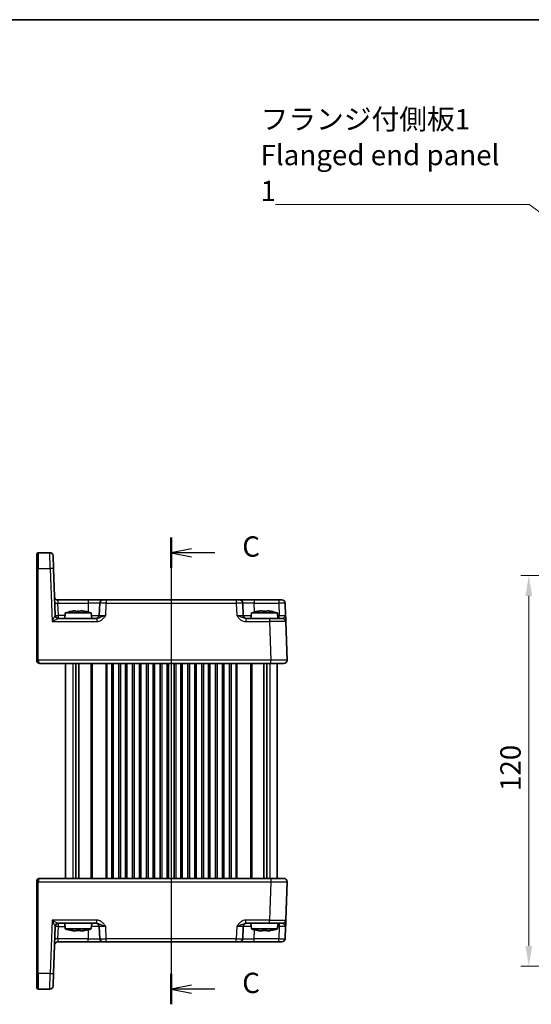
# Model space of a CAD drawing. Units: millimetres. Extents: x 29 to 3578, y 16 to 718.
# Drawn here: x 1017 to 1174, y 416 to 718 of the extents above; entities that cross this region are included whole.
import ezdxf

# ---------------------------------------------------------------- set-up
doc = ezdxf.new("R2010")
doc.units = ezdxf.units.MM
doc.header["$LTSCALE"] = 2
doc.layers.get('Defpoints').update_dxf_attribs({"lineweight": 25})
for name, color, linetype, lineweight in [('Border (ISO)', 7, 'Continuous', 35), ('Dimension (ISO)', 7, 'Continuous', 18), ('Dimension (ISO) @ 1', 7, 'Continuous', 18), ('Section Line (ISO)', 7, 'Continuous', 25), ('Symbol (ISO)', 7, 'Continuous', 18), ('Visible (ISO)', 7, 'Continuous', 35), ('Visible Narrow (ISO)', 7, 'Continuous', 25)]:
    doc.layers.add(name, color=color, linetype=linetype, lineweight=lineweight)
doc.styles.add('Note Text (TK)', font='txt')
doc.dimstyles.new('Default - Method 1b (TK)', dxfattribs={"dimscale": 2, "dimtxt": 2.5, "dimasz": 2.5, "dimexe": 1, "dimexo": 1.5, "dimgap": 1, "dimtad": 1, "dimtoh": 1, "dimrnd": 1e-08, "dimdsep": 46, "dimtxsty": 'Note Text (TK)', "dimcen": 0.09, "dimdle": 5, "dimclrd": 100, "dimclre": 100, "dimclrt": 7, "dimadec": 1, "dimazin": 1, "dimtfac": 1, "dimtmove": 0, "dimatfit": 3, "dimfxl": 0, "dimtolj": 1, "dimlwd": -1, "dimlwe": -1, "dimarcsym": 0})
doc.dimstyles.new('Default - Method 1b (TK)$7', dxfattribs={"dimscale": 2, "dimtxt": 2.5, "dimasz": 2.5, "dimexe": 1, "dimexo": 1.5, "dimgap": 1, "dimtad": 1, "dimtoh": 1, "dimrnd": 1e-08, "dimdsep": 46, "dimtxsty": 'Note Text (TK)', "dimcen": 0.09, "dimdle": 5, "dimclrd": 256, "dimclre": 100, "dimclrt": 7, "dimadec": 1, "dimazin": 1, "dimtfac": 1, "dimtmove": 0, "dimatfit": 3, "dimfxl": 0, "dimtolj": 1, "dimlwd": -1, "dimlwe": -1, "dimarcsym": 0})

# ---------------------------------------------------------------- blocks, each defined once
blk = doc.blocks.new('図面枠 tk図枠')
at = {"layer": 'Border (ISO)'}
blk.add_line((14.5, 289), (405.5, 289), dxfattribs=at)
blk = doc.blocks.new('2dTransSection2')
at = {"layer": 'Section Line (ISO)', "linetype": 'Continuous'}
for p, q in [((111.5, 224.57), (111.5, 169.19)), ((114, 223.2), (111.5, 222.7)), ((114, 222.7), (111.5, 222.7)), ((111.5, 222.7), (114, 222.2)), ((116.84, 222.7), (114, 222.7)), ((114, 169.6), (111.5, 169.1)), ((114, 169.1), (111.5, 169.1)), ((111.5, 169.1), (114, 168.6)), ((116.84, 169.1), (114, 169.1))]:
    blk.add_line(p, q, dxfattribs=at)
at = {"layer": 'Section Line (ISO)', "linetype": 'Continuous', "lineweight": 50}
for p, q in [((111.5, 224.57), (111.5, 220.83)), ((111.5, 170.97), (111.5, 167.23))]:
    blk.add_line(p, q, dxfattribs=at)
at = {"layer": 'Section Line (ISO)', "char_height": 2.5, "attachment_point": 7, "style": 'Note Text (TK)'}
for insert in [(120.22, 221.43), (120.22, 167.83)]:
    blk.add_mtext('C', dxfattribs=dict(at, insert=insert))
blk = doc.blocks.new('*D20')
at = {"layer": 'Defpoints', "color": 0, "transparency": 16777216}
for p in [(1203.3, 547.81), (1173.34, 427.81), (1203.3, 427.81)]:
    blk.add_point(p, dxfattribs=at)
at = {"layer": 'Dimension (ISO)', "color": 100, "transparency": 16777216}
for p, q in [((1199.55, 547.81), (1170.84, 547.81)), ((1173.34, 541.56), (1173.34, 434.06)), ((1199.55, 427.81), (1170.84, 427.81))]:
    blk.add_line(p, q, dxfattribs=at)
for points in [[(1172.3, 541.56), (1174.38, 541.56), (1173.34, 547.81)], [(1172.3, 434.06), (1174.38, 434.06), (1173.34, 427.81)]]:
    blk.add_solid(points, dxfattribs=at)
at = {"layer": 'Dimension (ISO)', "color": 7, "transparency": 16777216, "insert": (1167.71, 481.63), "char_height": 6.25, "attachment_point": 4, "rotation": 90, "style": 'Note Text (TK)'}
blk.add_mtext('\\A1;120', dxfattribs=at)

msp = doc.modelspace()

# ---------------------------------------------------------------- linework, layer by layer
at = {"layer": 'Visible (ISO)'}
for p, q in [((1022.143, 549.9692), (1022.143, 554.3122)), ((1026.1719, 554.8122), (1022.643, 554.8122)), ((1027.1713, 553.8471), (1027.3061, 549.9867)), ((1022.143, 549.9692), (1022.143, 521.8296)), ((1027.8093, 535.5773), (1027.3061, 549.9867)), ((1038.0105, 540.3122), (1028.6097, 540.3122)), ((1042.5078, 540.3122), (1038.0105, 540.3122)), ((1041.5084, 539.3471), (1041.3767, 535.5773)), ((1042.5078, 540.3122), (1043.5072, 540.3122)), ((1083.4789, 540.3122), (1043.5072, 540.3122)), ((1083.4789, 540.3122), (1084.4783, 540.3122)), ((1088.9755, 540.3122), (1084.4783, 540.3122)), ((1085.6093, 535.5773), (1085.4777, 539.3471)), ((1096.497, 540.3122), (1088.9755, 540.3122)), ((1096.497, 540.3122), (1097.4964, 540.3122)), ((1098.6274, 535.5773), (1098.4958, 539.3471)), ((1030.8918, 536.3122), (1030.743, 534.6122)), ((1038.8943, 536.3122), (1030.8918, 536.3122)), ((1033.5012, 536.9208), (1034.1764, 536.9208)), ((1035.6097, 536.9208), (1036.2848, 536.9208)), ((1038.8943, 536.3122), (1039.043, 534.6122)), ((1088.0918, 536.3122), (1087.943, 534.6122)), ((1096.0943, 536.3122), (1088.0918, 536.3122)), ((1090.7012, 536.9208), (1091.3764, 536.9208)), ((1092.8097, 536.9208), (1093.4848, 536.9208)), ((1096.0943, 536.3122), (1096.243, 534.6122)), ((1040.5734, 534.6122), (1028.8076, 534.6122)), ((1093.6979, 534.6122), (1086.4127, 534.6122)), ((1093.6979, 534.6122), (1097.6954, 534.6122)), ((1099.1069, 521.8471), (1098.6948, 533.6471)), ((1022.143, 521.8122), (1022.143, 521.8296)), ((1023.143, 520.8122), (1094.1099, 520.8122)), ((1030.993, 520.8122), (1030.993, 454.8122)), ((1034.184, 520.8122), (1034.184, 454.8122)), ((1035.102, 520.8122), (1035.102, 454.8122)), ((1045.618, 520.8122), (1045.618, 454.8122)), ((1047.368, 520.8122), (1047.368, 454.8122)), ((1049.868, 520.8122), (1049.868, 454.8122)), ((1051.618, 520.8122), (1051.618, 454.8122)), ((1054.118, 520.8122), (1054.118, 454.8122)), ((1055.868, 520.8122), (1055.868, 454.8122)), ((1058.368, 520.8122), (1058.368, 454.8122)), ((1060.118, 520.8122), (1060.118, 454.8122)), ((1062.618, 520.8122), (1062.618, 454.8122)), ((1064.368, 520.8122), (1064.368, 454.8122)), ((1066.868, 520.8122), (1066.868, 454.8122)), ((1068.618, 520.8122), (1068.618, 454.8122)), ((1071.118, 520.8122), (1071.118, 454.8122)), ((1072.868, 520.8122), (1072.868, 454.8122)), ((1075.368, 520.8122), (1075.368, 454.8122)), ((1077.118, 520.8122), (1077.118, 454.8122)), ((1079.618, 520.8122), (1079.618, 454.8122)), ((1081.368, 520.8122), (1081.368, 454.8122)), ((1091.884, 520.8122), (1091.884, 454.8122)), ((1092.802, 520.8122), (1092.802, 454.8122)), ((1098.1075, 520.8122), (1094.1099, 520.8122)), ((1095.993, 520.8122), (1095.993, 454.8122)), ((1022.143, 453.7947), (1022.143, 453.8122)), ((1022.143, 453.7947), (1022.143, 425.6551)), ((1094.1099, 454.8122), (1023.143, 454.8122)), ((1094.1099, 454.8122), (1098.1075, 454.8122)), ((1098.6948, 441.9773), (1099.1069, 453.7773)), ((1027.3061, 425.6377), (1027.8093, 440.0471)), ((1028.8076, 441.0122), (1040.5734, 441.0122)), ((1030.8918, 439.3122), (1030.743, 441.0122)), ((1030.8918, 439.3122), (1038.8943, 439.3122)), ((1034.1764, 438.7035), (1033.5012, 438.7035)), ((1036.2848, 438.7035), (1035.6097, 438.7035)), ((1038.8943, 439.3122), (1039.043, 441.0122)), ((1041.3767, 440.0471), (1041.5084, 436.2773)), ((1085.4777, 436.2773), (1085.6093, 440.0471)), ((1086.4127, 441.0122), (1093.6979, 441.0122)), ((1088.0918, 439.3122), (1087.943, 441.0122)), ((1088.0918, 439.3122), (1096.0943, 439.3122)), ((1091.3764, 438.7035), (1090.7012, 438.7035)), ((1093.4848, 438.7035), (1092.8097, 438.7035)), ((1097.6954, 441.0122), (1093.6979, 441.0122)), ((1096.0943, 439.3122), (1096.243, 441.0122)), ((1098.4958, 436.2773), (1098.6274, 440.0471)), ((1028.6097, 435.3122), (1038.0105, 435.3122)), ((1038.0105, 435.3122), (1042.5078, 435.3122)), ((1043.5072, 435.3122), (1042.5078, 435.3122)), ((1043.5072, 435.3122), (1083.4789, 435.3122)), ((1084.4783, 435.3122), (1083.4789, 435.3122)), ((1084.4783, 435.3122), (1088.9755, 435.3122)), ((1088.9755, 435.3122), (1096.497, 435.3122)), ((1097.4964, 435.3122), (1096.497, 435.3122)), ((1022.143, 421.3122), (1022.143, 425.6551)), ((1027.3061, 425.6377), (1027.1713, 421.7773)), ((1022.643, 420.8122), (1026.1719, 420.8122))]:
    msp.add_line(p, q, dxfattribs=at)
for centre, radius, start, end in [((1022.643, 554.3122), 0.5, 90, 180), ((1026.1719, 553.8122), 1, 2, 90), ((1028.6097, 541.3122), 1, 182, 270), ((1042.5078, 539.3122), 1, 90, 178), ((1084.4783, 539.3122), 1, 2, 90), ((1097.4964, 539.3122), 1, 2, 90), ((1028.8087, 535.6122), 1, 182, 269.93494), ((1036.1223, 520.5577), 16.6, 101.292643, 108.36625), ((1033.6638, 520.5577), 16.6, 71.63375, 78.707357), ((1040.3773, 535.6122), 1, 270, 358), ((1086.6087, 535.6122), 1, 182, 270), ((1093.3223, 520.5577), 16.6, 101.292643, 108.36625), ((1090.8638, 520.5577), 16.6, 71.63375, 78.707357), ((1097.6954, 533.6122), 1, 2, 90), ((1023.143, 521.8122), 1, 180, 270), ((1098.1075, 521.8122), 1, 270, 2), ((1023.143, 453.8122), 1, 90, 180), ((1098.1075, 453.8122), 1, 358, 90), ((1097.6954, 442.0122), 1, 270, 358), ((1028.8087, 440.0122), 1, 90.06506, 178), ((1036.1223, 455.0666), 16.6, 251.63375, 258.707357), ((1033.6638, 455.0666), 16.6, 281.292643, 288.36625), ((1040.3773, 440.0122), 1, 2, 90), ((1086.6087, 440.0122), 1, 90, 178), ((1093.3223, 455.0666), 16.6, 251.63375, 258.707357), ((1090.8638, 455.0666), 16.6, 281.292643, 288.36625), ((1042.5078, 436.3122), 1, 182, 270), ((1084.4783, 436.3122), 1, 270, 358), ((1097.4964, 436.3122), 1, 270, 358), ((1028.6097, 434.3122), 1, 90, 178), ((1022.643, 421.3122), 0.5, 180, 270), ((1026.1719, 421.8122), 1, 270, 358)]:
    msp.add_arc(centre, radius, start, end, dxfattribs=at)
for points in [[(1032.8824, 536.8134), (1032.875, 536.8291), (1032.8716, 536.8364), (1032.8716, 536.8364)], [(1036.9144, 536.8364), (1036.9144, 536.8364), (1036.911, 536.8291), (1036.9037, 536.8134)], [(1090.0824, 536.8134), (1090.075, 536.8291), (1090.0716, 536.8364), (1090.0716, 536.8364)], [(1094.1144, 536.8364), (1094.1144, 536.8364), (1094.111, 536.8291), (1094.1037, 536.8134)], [(1032.8716, 438.788), (1032.8716, 438.788), (1032.875, 438.7953), (1032.8824, 438.811)], [(1036.9037, 438.811), (1036.911, 438.7953), (1036.9144, 438.788), (1036.9144, 438.788)], [(1090.0716, 438.788), (1090.0716, 438.788), (1090.075, 438.7953), (1090.0824, 438.811)], [(1094.1037, 438.811), (1094.111, 438.7953), (1094.1144, 438.788), (1094.1144, 438.788)]]:
    msp.add_open_spline(points, degree=3, dxfattribs=at)
for points, knots in [([(1033.5012, 536.9208), (1033.4502, 536.9131), (1033.3992, 536.905), (1033.1933, 536.8715), (1033.038, 536.8437), (1032.8824, 536.8134)], [4.8174915459, 4.8174915459, 4.8174915459, 4.8174915459, 4.8321692807, 4.8321692807, 4.8765667973, 4.8765667973, 4.8765667973, 4.8765667973]), ([(1034.1764, 536.8134), (1034.1764, 536.8437), (1034.1764, 536.8715), (1034.1764, 536.905), (1034.1764, 536.9131), (1034.1764, 536.9208)], [4.4863158772, 4.4863158772, 4.4863158772, 4.4863158772, 4.5307133937, 4.5307133937, 4.5453911286, 4.5453911286, 4.5453911286, 4.5453911286]), ([(1035.6097, 536.8134), (1035.3629, 536.8291), (1035.1194, 536.8364), (1034.6667, 536.8364), (1034.4232, 536.8291), (1034.1764, 536.8134)], [4.331071921, 4.331071921, 4.331071921, 4.331071921, 4.398975087, 4.398975087, 4.466878254, 4.466878254, 4.466878254, 4.466878254]), ([(1035.6097, 536.9208), (1035.6097, 536.9131), (1035.6097, 536.905), (1035.6097, 536.8715), (1035.6097, 536.8437), (1035.6097, 536.8134)], [4.8174915459, 4.8174915459, 4.8174915459, 4.8174915459, 4.8321692807, 4.8321692807, 4.8765667973, 4.8765667973, 4.8765667973, 4.8765667973]), ([(1036.9037, 536.8134), (1036.7481, 536.8437), (1036.5928, 536.8715), (1036.3869, 536.905), (1036.3358, 536.9131), (1036.2848, 536.9208)], [4.4863158772, 4.4863158772, 4.4863158772, 4.4863158772, 4.5307133937, 4.5307133937, 4.5453911286, 4.5453911286, 4.5453911286, 4.5453911286]), ([(1090.7012, 536.9208), (1090.6502, 536.9131), (1090.5992, 536.905), (1090.3933, 536.8715), (1090.238, 536.8437), (1090.0824, 536.8134)], [4.8174915459, 4.8174915459, 4.8174915459, 4.8174915459, 4.8321692807, 4.8321692807, 4.8765667973, 4.8765667973, 4.8765667973, 4.8765667973]), ([(1091.3764, 536.8134), (1091.3764, 536.8437), (1091.3764, 536.8715), (1091.3764, 536.905), (1091.3764, 536.9131), (1091.3764, 536.9208)], [4.4863158772, 4.4863158772, 4.4863158772, 4.4863158772, 4.5307133937, 4.5307133937, 4.5453911286, 4.5453911286, 4.5453911286, 4.5453911286]), ([(1092.8097, 536.8134), (1092.5629, 536.8291), (1092.3194, 536.8364), (1091.8667, 536.8364), (1091.6232, 536.8291), (1091.3764, 536.8134)], [4.331071921, 4.331071921, 4.331071921, 4.331071921, 4.398975087, 4.398975087, 4.466878254, 4.466878254, 4.466878254, 4.466878254]), ([(1092.8097, 536.9208), (1092.8097, 536.9131), (1092.8097, 536.905), (1092.8097, 536.8715), (1092.8097, 536.8437), (1092.8097, 536.8134)], [4.8174915459, 4.8174915459, 4.8174915459, 4.8174915459, 4.8321692807, 4.8321692807, 4.8765667973, 4.8765667973, 4.8765667973, 4.8765667973]), ([(1094.1037, 536.8134), (1093.9481, 536.8437), (1093.7928, 536.8715), (1093.5869, 536.905), (1093.5358, 536.9131), (1093.4848, 536.9208)], [4.4863158772, 4.4863158772, 4.4863158772, 4.4863158772, 4.5307133937, 4.5307133937, 4.5453911286, 4.5453911286, 4.5453911286, 4.5453911286]), ([(1098.6948, 533.6471), (1098.6948, 533.6471), (1098.6943, 533.6613), (1098.6918, 533.7333), (1098.6891, 533.8113), (1098.6808, 534.048), (1098.6747, 534.2222), (1098.662, 534.5875), (1098.6555, 534.7733), (1098.6418, 535.1655), (1098.6346, 535.3719), (1098.6274, 535.5773)], [0, 0, 0, 0, 0.044070727, 0.044070727, 0.11458389, 0.11458389, 0.203074604, 0.203074604, 0.277997129, 0.277997129, 0.353553037, 0.353553037, 0.353553037, 0.353553037]), ([(1098.6274, 440.0471), (1098.6358, 440.2873), (1098.6442, 440.529), (1098.6601, 440.9815), (1098.6674, 441.1921), (1098.6737, 441.3737), (1098.6801, 441.5559), (1098.6855, 441.7093), (1098.6928, 441.9187), (1098.6948, 441.9773), (1098.6948, 441.9773)], [-0.000638842, -0.000638842, -0.000638842, -0.000638842, 0.087749416, 0.087749416, 0.176137675, 0.176137675, 0.176137675, 0.264781251, 0.264781251, 0.352914191, 0.352914191, 0.352914191, 0.352914191]), ([(1032.8824, 438.811), (1033.038, 438.7807), (1033.1933, 438.7528), (1033.3992, 438.7193), (1033.4502, 438.7113), (1033.5012, 438.7035)], [4.4863158772, 4.4863158772, 4.4863158772, 4.4863158772, 4.5307133937, 4.5307133937, 4.5453911286, 4.5453911286, 4.5453911286, 4.5453911286]), ([(1034.1764, 438.7035), (1034.1764, 438.7113), (1034.1764, 438.7193), (1034.1764, 438.7528), (1034.1764, 438.7807), (1034.1764, 438.811)], [4.8174915459, 4.8174915459, 4.8174915459, 4.8174915459, 4.8321692807, 4.8321692807, 4.8765667973, 4.8765667973, 4.8765667973, 4.8765667973]), ([(1034.1764, 438.811), (1034.4232, 438.7953), (1034.6667, 438.788), (1035.1194, 438.788), (1035.3629, 438.7953), (1035.6097, 438.811)], [4.331071921, 4.331071921, 4.331071921, 4.331071921, 4.398975087, 4.398975087, 4.466878254, 4.466878254, 4.466878254, 4.466878254]), ([(1035.6097, 438.811), (1035.6097, 438.7807), (1035.6097, 438.7528), (1035.6097, 438.7193), (1035.6097, 438.7113), (1035.6097, 438.7035)], [4.4863158772, 4.4863158772, 4.4863158772, 4.4863158772, 4.5307133937, 4.5307133937, 4.5453911286, 4.5453911286, 4.5453911286, 4.5453911286]), ([(1036.2848, 438.7035), (1036.3358, 438.7113), (1036.3869, 438.7193), (1036.5928, 438.7528), (1036.7481, 438.7807), (1036.9037, 438.811)], [4.8174915459, 4.8174915459, 4.8174915459, 4.8174915459, 4.8321692807, 4.8321692807, 4.8765667973, 4.8765667973, 4.8765667973, 4.8765667973]), ([(1090.0824, 438.811), (1090.238, 438.7807), (1090.3933, 438.7528), (1090.5992, 438.7193), (1090.6502, 438.7113), (1090.7012, 438.7035)], [4.4863158772, 4.4863158772, 4.4863158772, 4.4863158772, 4.5307133937, 4.5307133937, 4.5453911286, 4.5453911286, 4.5453911286, 4.5453911286]), ([(1091.3764, 438.7035), (1091.3764, 438.7113), (1091.3764, 438.7193), (1091.3764, 438.7528), (1091.3764, 438.7807), (1091.3764, 438.811)], [4.8174915459, 4.8174915459, 4.8174915459, 4.8174915459, 4.8321692807, 4.8321692807, 4.8765667973, 4.8765667973, 4.8765667973, 4.8765667973]), ([(1091.3764, 438.811), (1091.6232, 438.7953), (1091.8667, 438.788), (1092.3194, 438.788), (1092.5629, 438.7953), (1092.8097, 438.811)], [4.331071921, 4.331071921, 4.331071921, 4.331071921, 4.398975087, 4.398975087, 4.466878254, 4.466878254, 4.466878254, 4.466878254]), ([(1092.8097, 438.811), (1092.8097, 438.7807), (1092.8097, 438.7528), (1092.8097, 438.7193), (1092.8097, 438.7113), (1092.8097, 438.7035)], [4.4863158772, 4.4863158772, 4.4863158772, 4.4863158772, 4.5307133937, 4.5307133937, 4.5453911286, 4.5453911286, 4.5453911286, 4.5453911286]), ([(1093.4848, 438.7035), (1093.5358, 438.7113), (1093.5869, 438.7193), (1093.7928, 438.7528), (1093.9481, 438.7807), (1094.1037, 438.811)], [4.8174915459, 4.8174915459, 4.8174915459, 4.8174915459, 4.8321692807, 4.8321692807, 4.8765667973, 4.8765667973, 4.8765667973, 4.8765667973])]:
    msp.add_open_spline(points, degree=3, knots=knots, dxfattribs=at)
at = {"layer": 'Visible Narrow (ISO)'}
for p, q in [((1022.643, 554.8122), (1022.643, 549.9867)), ((1026.3067, 549.9867), (1026.1719, 554.8122)), ((1022.643, 521.8471), (1022.643, 549.9867)), ((1022.643, 549.9867), (1026.3067, 549.9867)), ((1026.3067, 549.9867), (1026.8773, 533.6471)), ((1028.6097, 540.3122), (1028.6771, 539.3471)), ((1028.8087, 535.5773), (1028.6771, 539.3471)), ((1028.6771, 539.3471), (1038.0105, 539.3471)), ((1038.0105, 539.3471), (1037.9147, 536.6042)), ((1038.0105, 540.3122), (1038.0105, 539.3471)), ((1043.3755, 535.5773), (1043.5072, 539.3471)), ((1043.5072, 540.3122), (1043.5072, 539.3471)), ((1043.5072, 539.3471), (1083.4789, 539.3471)), ((1083.4789, 540.3122), (1083.4789, 539.3471)), ((1083.4789, 539.3471), (1083.6105, 535.5773)), ((1088.9755, 540.3122), (1088.9755, 539.3471)), ((1088.9755, 539.3471), (1096.497, 539.3471)), ((1089.0713, 536.6042), (1088.9755, 539.3471)), ((1096.497, 540.3122), (1096.497, 539.3471)), ((1096.497, 539.3471), (1096.6286, 535.5773)), ((1028.8087, 534.6122), (1028.8087, 535.5773)), ((1030.8275, 535.5773), (1028.8087, 535.5773)), ((1096.6286, 535.5773), (1096.1586, 535.5773)), ((1096.6286, 534.6122), (1096.6286, 535.5773)), ((1026.8773, 533.6471), (1040.5734, 533.6471)), ((1040.5734, 534.6122), (1040.5734, 533.6471)), ((1086.4127, 534.6122), (1086.4127, 533.6471)), ((1086.4127, 533.6471), (1093.6979, 533.6471)), ((1093.6979, 534.6122), (1093.6979, 533.6471)), ((1093.6979, 533.6471), (1094.1099, 521.8471)), ((1022.143, 521.8122), (1022.643, 521.8122)), ((1022.643, 521.8471), (1022.643, 521.8122)), ((1094.1099, 521.8471), (1022.643, 521.8471)), ((1033.2116, 520.8122), (1033.2116, 454.8122)), ((1038.7859, 520.8122), (1038.7859, 454.8122)), ((1039.1395, 520.8122), (1039.1395, 454.8122)), ((1043.3466, 520.8122), (1043.3466, 454.8122)), ((1043.7001, 520.8122), (1043.7001, 454.8122)), ((1045.118, 520.8122), (1045.118, 454.8122)), ((1047.868, 520.8122), (1047.868, 454.8122)), ((1049.368, 520.8122), (1049.368, 454.8122)), ((1052.118, 520.8122), (1052.118, 454.8122)), ((1053.618, 520.8122), (1053.618, 454.8122)), ((1056.368, 520.8122), (1056.368, 454.8122)), ((1057.868, 520.8122), (1057.868, 454.8122)), ((1060.618, 520.8122), (1060.618, 454.8122)), ((1062.118, 520.8122), (1062.118, 454.8122)), ((1064.868, 520.8122), (1064.868, 454.8122)), ((1066.368, 520.8122), (1066.368, 454.8122)), ((1069.118, 520.8122), (1069.118, 454.8122)), ((1070.618, 520.8122), (1070.618, 454.8122)), ((1073.368, 520.8122), (1073.368, 454.8122)), ((1074.868, 520.8122), (1074.868, 454.8122)), ((1077.618, 520.8122), (1077.618, 454.8122)), ((1079.118, 520.8122), (1079.118, 454.8122)), ((1081.868, 520.8122), (1081.868, 454.8122)), ((1083.2859, 520.8122), (1083.2859, 454.8122)), ((1083.6395, 520.8122), (1083.6395, 454.8122)), ((1087.8466, 520.8122), (1087.8466, 454.8122)), ((1088.2001, 520.8122), (1088.2001, 454.8122)), ((1093.7745, 520.8122), (1093.7745, 454.8122)), ((1094.1099, 520.8122), (1094.1099, 521.8471)), ((1022.643, 453.8122), (1022.143, 453.8122)), ((1022.643, 453.8122), (1022.643, 453.7773)), ((1022.643, 425.6377), (1022.643, 453.7773)), ((1022.643, 453.7773), (1094.1099, 453.7773)), ((1094.1099, 453.7773), (1093.6979, 441.9773)), ((1094.1099, 454.8122), (1094.1099, 453.7773)), ((1026.8773, 441.9773), (1026.3067, 425.6377)), ((1040.5734, 441.9773), (1026.8773, 441.9773)), ((1040.5734, 441.0122), (1040.5734, 441.9773)), ((1093.6979, 441.9773), (1086.4127, 441.9773)), ((1086.4127, 441.0122), (1086.4127, 441.9773)), ((1093.6979, 441.0122), (1093.6979, 441.9773)), ((1028.6771, 436.2773), (1028.8087, 440.0471)), ((1028.8087, 440.0471), (1028.8087, 441.0122)), ((1028.8087, 440.0471), (1030.8275, 440.0471)), ((1037.9147, 439.0201), (1038.0105, 436.2773)), ((1043.5072, 436.2773), (1043.3755, 440.0471)), ((1083.6105, 440.0471), (1083.4789, 436.2773)), ((1088.9755, 436.2773), (1089.0713, 439.0201)), ((1096.1586, 440.0471), (1096.6286, 440.0471)), ((1096.6286, 440.0471), (1096.497, 436.2773)), ((1096.6286, 441.0122), (1096.6286, 440.0471)), ((1028.6771, 436.2773), (1028.6097, 435.3122)), ((1038.0105, 436.2773), (1028.6771, 436.2773)), ((1038.0105, 435.3122), (1038.0105, 436.2773)), ((1083.4789, 436.2773), (1043.5072, 436.2773)), ((1043.5072, 435.3122), (1043.5072, 436.2773)), ((1083.4789, 435.3122), (1083.4789, 436.2773)), ((1088.9755, 435.3122), (1088.9755, 436.2773)), ((1096.497, 436.2773), (1088.9755, 436.2773)), ((1096.497, 435.3122), (1096.497, 436.2773)), ((1022.643, 425.6377), (1022.643, 420.8122)), ((1026.3067, 425.6377), (1022.643, 425.6377)), ((1026.1719, 420.8122), (1026.3067, 425.6377))]:
    msp.add_line(p, q, dxfattribs=at)
for centre, major_axis, ratio, start_param, end_param in [((1022.643, 549.9692), (-0.5, 0), 0.0348995, 4.71238898, 6.28318531), ((1026.3067, 549.9518), (0.9994, 0.0349), 0.03487826, 0, 1.56957835), ((1028.6771, 539.382), (-0.9994, -0.0349), 0.03487826, 0, 1.56957835), ((1038.005, 539.3122), (3.5034, 0.0349), 0.00994517, 6.28273874, 7.8523171), ((1043.5084, 539.3122), (2, -0.0349), 0.01743381, 1.57170981, 3.14128816), ((1083.4777, 539.3122), (2, 0.0349), 0.01743381, 0.00030449, 1.56988285), ((1088.981, 539.3122), (3.5034, -0.0349), 0.00994517, 1.57246087, 3.14203922), ((1096.4958, 539.3122), (2, 0.0349), 0.01743381, 0.00030449, 1.56988285), ((1026.8773, 533.6122), (0.9319, 1.9642), 0.00688165, 0.02040317, 1.55629291), ((1026.8075, 535.6122), (-1.0018, 0.035), 0.03470875, 3.11033109, 3.1440197), ((1028.8076, 535.6122), (0, -1), 0.99943255, 4.74845055, 6.28318531), ((1028.8087, 535.6122), (-0.9994, -0.0349), 0.03487826, 0, 1.56957835), ((1037.8758, 535.6122), (-3.5009, 0.0349), 0.00995902, 1.88557368, 3.14134422), ((1043.3792, 535.6122), (-2.0024, -0.0349), 0.0173914, 6.28227405, 7.8518524), ((1083.6069, 535.6122), (-2.0024, 0.0349), 0.0173914, 1.57292556, 3.14250391), ((1089.1102, 535.6122), (-3.5009, -0.0349), 0.00995902, 0.00024844, 1.25601898), ((1096.625, 535.6122), (-2.0024, 0.0349), 0.0173914, 1.57292556, 3.14250391), ((1026.8773, 533.6122), (1.9314, 0.9996), 0.0142524, 0.02753008, 1.56341982), ((1093.693, 533.6122), (5.0018, 0.0349), 0.00697021, 0.00019473, 1.56977309), ((1022.643, 521.8296), (-0.5, 0), 0.0348995, 4.71238898, 6.28318531), ((1023.143, 521.8122), (0, 1), 0.5, 1.57079633, 3.14159265), ((1094.1051, 521.8122), (-5.0018, -0.0349), 0.00697021, 3.14178738, 4.71136574), ((1022.643, 453.7947), (-0.5, 0), 0.0348995, 0, 1.57079633), ((1023.143, 453.8122), (0, 1), 0.5, 0, 1.57079633), ((1094.1051, 453.8122), (5.0018, -0.0349), 0.00697021, 4.71341222, 6.28299057), ((1026.8773, 442.0122), (1.9314, -0.9996), 0.0142524, 4.71976549, 6.25565523), ((1026.8773, 442.0122), (0.9319, -1.9642), 0.00688165, 4.7268924, 6.26278214), ((1093.693, 442.0122), (-5.0018, 0.0349), 0.00697021, 1.57181957, 3.14139792), ((1028.8076, 440.0122), (0, 1), 0.99943255, 0, 1.53473475), ((1026.8075, 440.0122), (1.0018, 0.035), 0.03470875, 6.28075826, 6.31444687), ((1028.8087, 440.0122), (-0.9994, 0.0349), 0.03487826, 4.71360696, 6.28318531), ((1037.8758, 440.0122), (3.5009, 0.0349), 0.00995902, 0.00024844, 1.25601898), ((1043.3792, 440.0122), (2.0024, -0.0349), 0.0173914, 1.57292556, 3.14250391), ((1083.6069, 440.0122), (2.0024, 0.0349), 0.0173914, 6.28227405, 7.8518524), ((1089.1102, 440.0122), (3.5009, -0.0349), 0.00995902, 1.88557368, 3.14134422), ((1096.625, 440.0122), (2.0024, 0.0349), 0.0173914, 6.28227405, 7.8518524), ((1028.6771, 436.2424), (-0.9994, 0.0349), 0.03487826, 4.71360696, 6.28318531), ((1038.005, 436.3122), (-3.5034, 0.0349), 0.00994517, 1.57246087, 3.14203922), ((1043.5084, 436.3122), (-2, -0.0349), 0.01743381, 0.00030449, 1.56988285), ((1083.4777, 436.3122), (-2, 0.0349), 0.01743381, 1.57170981, 3.14128816), ((1088.981, 436.3122), (-3.5034, -0.0349), 0.00994517, 6.28273874, 7.8523171), ((1096.4958, 436.3122), (-2, 0.0349), 0.01743381, 1.57170981, 3.14128816), ((1022.643, 425.6551), (-0.5, 0), 0.0348995, 0, 1.57079633), ((1026.3067, 425.6726), (0.9994, -0.0349), 0.03487826, 4.71360696, 6.28318531)]:
    msp.add_ellipse(centre, major_axis=major_axis, ratio=ratio, start_param=start_param, end_param=end_param, dxfattribs=at)
for points, knots in [([(1040.5734, 533.6471), (1040.7203, 533.6471), (1040.8682, 533.6613), (1041.2466, 533.7333), (1041.4708, 533.8113), (1041.9476, 534.048), (1042.1913, 534.2222), (1042.5946, 534.5875), (1042.7636, 534.7733), (1043.0813, 535.1655), (1043.2299, 535.3719), (1043.3755, 535.5773)], [0, 0, 0, 0, 0.044070727, 0.044070727, 0.11458389, 0.11458389, 0.203074604, 0.203074604, 0.277997129, 0.277997129, 0.353553039, 0.353553039, 0.353553039, 0.353553039]), ([(1043.3755, 535.5773), (1043.0849, 535.4746), (1042.7953, 535.3714), (1042.2869, 535.1753), (1042.0667, 535.0824), (1041.6427, 534.8997), (1041.4442, 534.8126), (1041.1082, 534.6943), (1040.9669, 534.6553), (1040.7413, 534.6193), (1040.6561, 534.6122), (1040.5734, 534.6122)], [-0.353553039, -0.353553039, -0.353553039, -0.353553039, -0.277997129, -0.277997129, -0.203074604, -0.203074604, -0.11458389, -0.11458389, -0.044070727, -0.044070727, 0, 0, 0, 0]), ([(1083.6105, 535.5773), (1083.7809, 535.337), (1083.9554, 535.0954), (1084.3377, 534.6428), (1084.545, 534.4323), (1084.7772, 534.2506), (1085.0101, 534.0685), (1085.2704, 533.915), (1085.8211, 533.7056), (1086.1189, 533.6471), (1086.4127, 533.6471)], [-0.00063885, -0.00063885, -0.00063885, -0.00063885, 0.08774941, 0.08774941, 0.17613767, 0.17613767, 0.17613767, 0.264781251, 0.264781251, 0.352914191, 0.352914191, 0.352914191, 0.352914191]), ([(1086.4127, 534.6122), (1086.2472, 534.6122), (1086.0726, 534.6414), (1085.713, 534.7461), (1085.5231, 534.8229), (1085.3103, 534.9139), (1085.0982, 535.0048), (1084.8595, 535.1101), (1084.2872, 535.3363), (1083.9505, 535.4571), (1083.6105, 535.5773)], [-0.352914191, -0.352914191, -0.352914191, -0.352914191, -0.264781251, -0.264781251, -0.17613767, -0.17613767, -0.17613767, -0.08774941, -0.08774941, 0.00063885, 0.00063885, 0.00063885, 0.00063885]), ([(1098.6274, 535.5773), (1098.631, 535.4746), (1098.5835, 535.3714), (1098.4352, 535.1753), (1098.3388, 535.0824), (1098.1387, 534.8997), (1098.0361, 534.8126), (1097.8838, 534.6943), (1097.8267, 534.6553), (1097.7471, 534.6193), (1097.7198, 534.6122), (1097.6954, 534.6122)], [-0.353553037, -0.353553037, -0.353553037, -0.353553037, -0.277997129, -0.277997129, -0.203074604, -0.203074604, -0.11458389, -0.11458389, -0.044070727, -0.044070727, 0, 0, 0, 0]), ([(1043.3755, 440.0471), (1043.2052, 440.2873), (1043.0306, 440.529), (1042.6484, 440.9815), (1042.4411, 441.1921), (1042.2089, 441.3737), (1041.976, 441.5559), (1041.7157, 441.7093), (1041.1649, 441.9187), (1040.8672, 441.9773), (1040.5734, 441.9773)], [-0.000638846, -0.000638846, -0.000638846, -0.000638846, 0.087749413, 0.087749413, 0.176137672, 0.176137672, 0.176137672, 0.264781251, 0.264781251, 0.352914191, 0.352914191, 0.352914191, 0.352914191]), ([(1086.4127, 441.9773), (1086.2658, 441.9773), (1086.1178, 441.963), (1085.7395, 441.891), (1085.5152, 441.8131), (1085.0385, 441.5764), (1084.7948, 441.4022), (1084.3914, 441.0368), (1084.2225, 440.851), (1083.9048, 440.4589), (1083.7561, 440.2525), (1083.6105, 440.0471)], [0, 0, 0, 0, 0.044070727, 0.044070727, 0.11458389, 0.11458389, 0.203074604, 0.203074604, 0.277997129, 0.277997129, 0.353553039, 0.353553039, 0.353553039, 0.353553039]), ([(1040.5734, 441.0122), (1040.7388, 441.0122), (1040.9135, 440.9829), (1041.2731, 440.8782), (1041.463, 440.8015), (1041.6757, 440.7104), (1041.8879, 440.6196), (1042.1266, 440.5143), (1042.6988, 440.288), (1043.0355, 440.1672), (1043.3755, 440.0471)], [-0.352914191, -0.352914191, -0.352914191, -0.352914191, -0.264781251, -0.264781251, -0.176137672, -0.176137672, -0.176137672, -0.087749413, -0.087749413, 0.000638846, 0.000638846, 0.000638846, 0.000638846]), ([(1083.6105, 440.0471), (1083.9012, 440.1498), (1084.1907, 440.253), (1084.6991, 440.4491), (1084.9194, 440.542), (1085.3433, 440.7246), (1085.5419, 440.8117), (1085.8779, 440.9301), (1086.0192, 440.969), (1086.2448, 441.005), (1086.3299, 441.0122), (1086.4127, 441.0122)], [-0.353553039, -0.353553039, -0.353553039, -0.353553039, -0.277997129, -0.277997129, -0.203074604, -0.203074604, -0.11458389, -0.11458389, -0.044070727, -0.044070727, 0, 0, 0, 0]), ([(1097.6954, 441.0122), (1097.7443, 441.0122), (1097.8048, 440.9829), (1097.955, 440.8782), (1098.0479, 440.8015), (1098.1521, 440.7104), (1098.2561, 440.6196), (1098.3735, 440.5143), (1098.5648, 440.288), (1098.6316, 440.1672), (1098.6274, 440.0471)], [-0.352914191, -0.352914191, -0.352914191, -0.352914191, -0.264781251, -0.264781251, -0.176137675, -0.176137675, -0.176137675, -0.087749416, -0.087749416, 0.000638842, 0.000638842, 0.000638842, 0.000638842])]:
    msp.add_open_spline(points, degree=3, knots=knots, dxfattribs=at)

# ---------------------------------------------------------------- block references
at = {"xscale": 2.5, "yscale": 2.5, "zscale": 2.5}
msp.add_blockref('図面枠 tk図枠', (784.75, -4), dxfattribs=at)
at = {"layer": 'Section Line (ISO)', "xscale": 2.5, "yscale": 2.5, "zscale": 2.5}
msp.add_blockref('2dTransSection2', (784.75, -1.9423), dxfattribs=at)

# ---------------------------------------------------------------- texts
at = {"layer": 'Symbol (ISO)', "color": 7, "insert": (1090.9104, 662.7822), "char_height": 6.25, "width": 77.558482, "attachment_point": 7, "line_spacing_factor": 1.058182, "style": 'Note Text (TK)'}
msp.add_mtext('{\\fＭＳ Ｐゴシック|b0|i0;フランジ付側板1\\P\\fＭＳ Ｐゴシック|b0|i0;Flanged end panel 1}', dxfattribs=at)

# ---------------------------------------------------------------- dimensions: what is measured, and where the dimension line sits
at = {"layer": 'Dimension (ISO) @ 1', "color": 100, "true_color": 0x00ff3f}
dim = msp.add_linear_dim(base=(1173.3383, 427.8122), p1=(1203.3022, 547.8122), p2=(1203.3022, 427.8122), angle=90, dimstyle='Default - Method 1b (TK)', override={"dimscale": 1, "dimtxt": 6.25, "dimasz": 6.25, "dimexe": 2.5, "dimexo": 3.75, "dimgap": 2.5, "dimtoh": 0, "dimcen": 0.225, "dimtix": 0, "dimtofl": 0, "dimtmove": 0, "dimatfit": 1}, dxfattribs=at)
dim.commit()
dim.dimension.update_dxf_attribs({"geometry": '*D20', "text_midpoint": (1173.3383, 487.8122), "dimtype": 128})

# ---------------------------------------------------------------- leaders
at = {"layer": 'Symbol (ISO)', "color": 100, "true_color": 0x00ff40, "annotation_type": 0, "has_hookline": 1, "hookline_direction": 1, "text_width": 72.9403}
msp.add_leader([(1205.2759, 638.6714), (1173.4688, 661.7406), (1168.4688, 661.7406)], dimstyle='Default - Method 1b (TK)$7', override={"dimgap": 0, "dimtad": 1}, dxfattribs=at)

doc.saveas('drawing.dxf')
